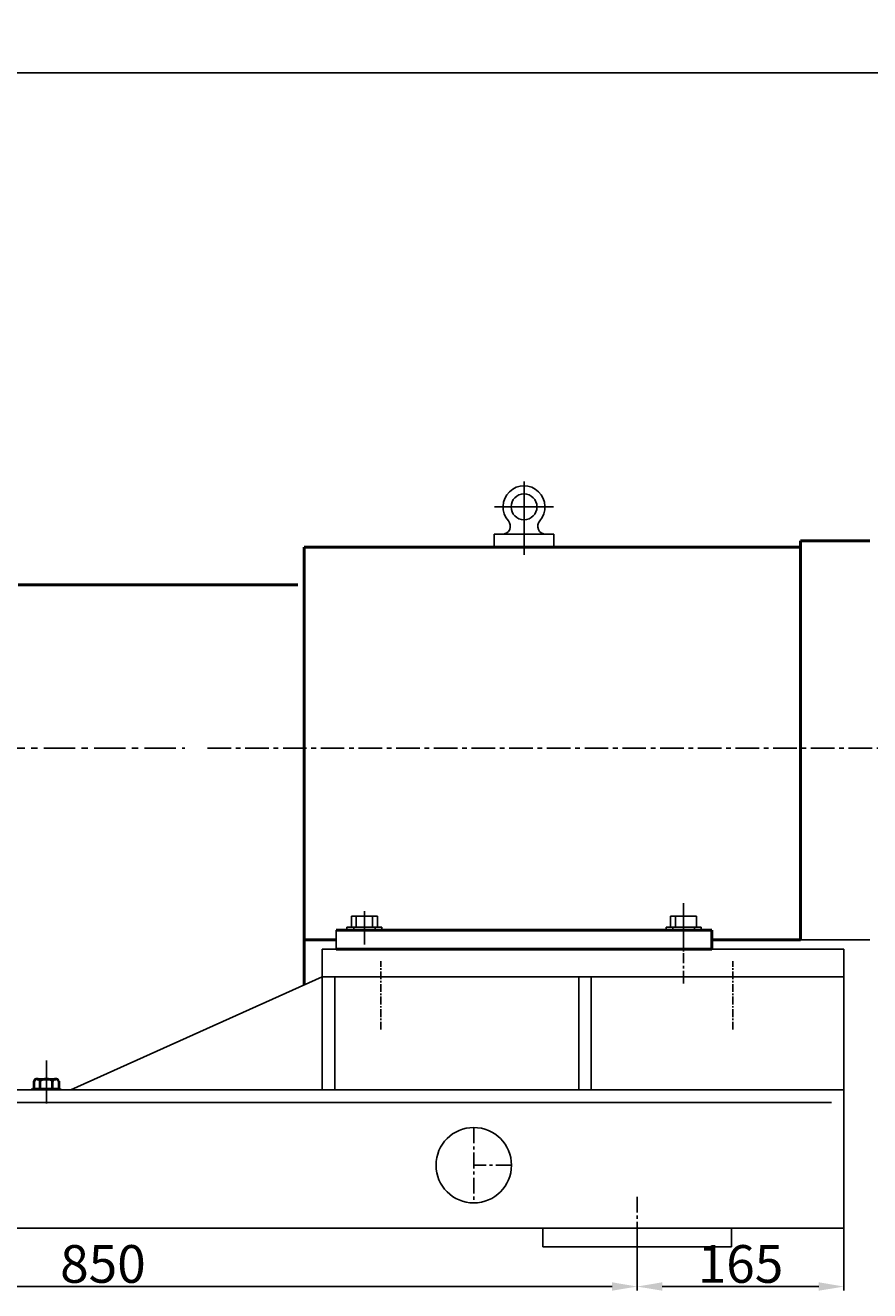
# Model space of a CAD drawing. Extents: x 3736 to 6487, y 762 to 2578.
# Drawn here: x 4879 to 5551, y 1571 to 2578 of the extents above; entities that cross this region are included whole.
import ezdxf

# ---------------------------------------------------------------- set-up
doc = ezdxf.new("R2010")
doc.units = 0
doc.header["$MEASUREMENT"] = 0
doc.linetypes.add('CENTER', pattern=[2, 1.25, -0.25, 0.25, -0.25])
doc.layers.get('DEFPOINTS').update_dxf_attribs({"linetype": 'CONTINUOUS'})
for name, color, linetype in [('1', 7, 'CONTINUOUS'), ('2', 1, 'CONTINUOUS'), ('5', 4, 'CENTER')]:
    doc.layers.add(name, color=color, linetype=linetype)
doc.layers.add('1.粗实线', color=7, linetype='CONTINUOUS', lineweight=50)
doc.layers.add('粗实线', color=7, linetype='CONTINUOUS', lineweight=40)
doc.styles.add('样式 2', font='txt.shx', dxfattribs={"width": 0.65, "height": 14})
doc.styles.add('样式 7', font='txt.shx', dxfattribs={"width": 0.65, "height": 30})
doc.dimstyles.get("Standard").update_dxf_attribs({"dimscale": 2, "dimtxt": 3.5, "dimasz": 3.5, "dimexe": 1.5, "dimexo": 0, "dimgap": 1.5, "dimtad": 1, "dimdec": 0, "dimzin": 0, "dimdsep": 46, "dimtxsty": '样式 2', "dimcen": 0, "dimclrd": 1, "dimclre": 1, "dimclrt": 1, "dimadec": 0, "dimazin": 0, "dimtfac": 1, "dimtdec": 0, "dimtmove": 2, "dimatfit": 3, "dimfxl": 0, "dimtolj": 1, "dimtzin": 0, "dimarcsym": 0})

# ---------------------------------------------------------------- blocks, each defined once
blk = doc.blocks.new('*D20')
at = {"layer": '1', "color": 1, "lineweight": -2, "transparency": 16777216}
for p, q in [((4516, 1620.2), (4516, 1571.1)), ((5366, 1620.2), (5366, 1571.1)), ((4536, 1574.1), (5346, 1574.1))]:
    blk.add_line(p, q, dxfattribs=at)
at = {"layer": '1', "color": 1, "transparency": 16777216}
for points in [[(4536, 1577.5), (4536, 1570.8), (4516, 1574.1)], [(5346, 1577.5), (5346, 1570.8), (5366, 1574.1)]]:
    blk.add_solid(points, dxfattribs=at)
at = {"layer": 'DEFPOINTS', "color": 0, "transparency": 16777216}
for p in [(4516, 1620.2), (5366, 1620.2), (5366, 1574.1)]:
    blk.add_point(p, dxfattribs=at)
at = {"layer": '1', "color": 1, "transparency": 16777216, "insert": (4941, 1592.1), "char_height": 30, "attachment_point": 5, "style": '样式 7'}
blk.add_mtext('\\A1;850', dxfattribs=at)
blk = doc.blocks.new('*D21')
at = {"layer": '1', "color": 1, "lineweight": -2, "transparency": 16777216}
for p, q in [((5366, 1620.2), (5366, 1571.1)), ((5530.5, 1620.2), (5530.5, 1571.1)), ((5386, 1574.1), (5510.5, 1574.1))]:
    blk.add_line(p, q, dxfattribs=at)
at = {"layer": '1', "color": 1, "transparency": 16777216}
for points in [[(5386, 1577.5), (5386, 1570.8), (5366, 1574.1)], [(5510.5, 1577.5), (5510.5, 1570.8), (5530.5, 1574.1)]]:
    blk.add_solid(points, dxfattribs=at)
at = {"layer": 'DEFPOINTS', "color": 0, "transparency": 16777216}
for p in [(5366, 1620.2), (5530.5, 1620.2), (5530.5, 1574.1)]:
    blk.add_point(p, dxfattribs=at)
at = {"layer": '1', "color": 1, "transparency": 16777216, "insert": (5448.2, 1592.1), "char_height": 30, "attachment_point": 5, "style": '样式 7'}
blk.add_mtext('\\A1;165', dxfattribs=at)
blk = doc.blocks.new('*D26')
at = {"layer": '1', "color": 1, "lineweight": -2, "transparency": 16777216}
for p, q in [((3814.5, 2104.7), (3814.5, 2543.2)), ((3834.5, 2540.2), (5594.5, 2540.2)), ((5614.5, 2117.7), (5614.5, 2543.2))]:
    blk.add_line(p, q, dxfattribs=at)
at = {"layer": '1', "color": 1, "transparency": 16777216}
for points in [[(3834.5, 2543.6), (3834.5, 2536.9), (3814.5, 2540.2)], [(5594.5, 2543.6), (5594.5, 2536.9), (5614.5, 2540.2)]]:
    blk.add_solid(points, dxfattribs=at)
at = {"layer": 'DEFPOINTS', "color": 0, "transparency": 16777216}
for p in [(5614.5, 2540.2), (5614.5, 2117.7), (3814.5, 2104.7)]:
    blk.add_point(p, dxfattribs=at)
at = {"layer": '1', "color": 1, "transparency": 16777216, "insert": (4714.5, 2558.2), "char_height": 30, "attachment_point": 5, "style": '样式 7'}
blk.add_mtext('\\A1;1800', dxfattribs=at)
blk = doc.blocks.new('A$C57C22CCC')
at = {"layer": '1'}
for p, q in [((2.2, 28), (2.2, 14)), ((2.2, 28), (4.7, 28)), ((2.2, 22.5), (4.7, 22.5)), ((4.7, 28), (4.7, 14)), ((2.2, 0), (2.2, 14)), ((4.7, 0), (4.7, 14)), ((2.2, 5.5), (4.7, 5.5)), ((2.2, 0), (4.7, 0))]:
    blk.add_line(p, q, dxfattribs=at)
at = {"layer": '5'}
blk.add_line((0, 14), (8.6, 14), dxfattribs=at)

msp = doc.modelspace()

# ---------------------------------------------------------------- linework, layer by layer
at = {"layer": '1'}
for p, q in [((5252.22038, 2172.91879), (5252.22038, 2162.25796)), ((5252.22038, 2172.91879), (5258.75377, 2172.91879)), ((5293.23717, 2172.91879), (5258.75377, 2172.91879)), ((5299.77056, 2172.91879), (5293.23717, 2172.91879)), ((5299.77056, 2172.91879), (5299.77056, 2162.25796)), ((5138.65465, 1860.17437), (5138.65465, 1868.77786)), ((5138.65465, 1868.77786), (5148.99546, 1868.77786)), ((5142.42757, 1860.17437), (5142.42757, 1868.77786)), ((5159.33627, 1868.77786), (5148.99546, 1868.77786)), ((5155.56335, 1860.17437), (5155.56335, 1868.77786)), ((5159.33627, 1860.17437), (5159.33627, 1868.77786)), ((5392.65465, 1860.17437), (5392.65465, 1868.77786)), ((5392.65465, 1868.77786), (5402.99546, 1868.77786)), ((5396.42757, 1860.17437), (5396.42757, 1868.77786)), ((5413.33627, 1868.77786), (5402.99546, 1868.77786)), ((5413.33627, 1860.17437), (5413.33627, 1868.77786)), ((5138.65465, 1857.67437), (5159.33627, 1857.67437)), ((5392.65465, 1857.67437), (5413.33627, 1857.67437)), ((5530.49546, 1842.67437), (5115.49546, 1842.67437)), ((5115.49546, 1842.67437), (5115.49546, 1820.67437)), ((5530.49546, 1620.67437), (5530.49546, 1842.67437)), ((5115.49546, 1820.67437), (4915.49546, 1730.67437)), ((5530.49546, 1820.67437), (5115.49546, 1820.67437)), ((5115.49546, 1820.67437), (5115.49546, 1730.67437)), ((5125.49546, 1820.67437), (5125.49546, 1730.67437)), ((5319.49546, 1820.67437), (5319.49546, 1730.67437)), ((5329.49546, 1820.67437), (5329.49546, 1730.67437)), ((5530.49546, 1730.67437), (4265.99546, 1730.67437)), ((4906.99546, 1731.67437), (4884.99546, 1731.67437)), ((4884.99546, 1731.67437), (4906.99546, 1731.67437)), ((4906.99546, 1730.67437), (4884.99546, 1730.67437)), ((4884.99546, 1730.67437), (4906.99546, 1730.67437)), ((5520.49546, 1720.67437), (4265.99546, 1720.67437)), ((5530.49546, 1620.67437), (4265.99546, 1620.67437)), ((5290.99546, 1620.67437), (5290.99546, 1605.67437)), ((5440.99546, 1605.67437), (5440.99546, 1620.67437)), ((5440.99546, 1605.67437), (5290.99546, 1605.67437))]:
    msp.add_line(p, q, dxfattribs=at)
at = {"layer": '1', "ltscale": 20}
for p, q in [((5495.86181, 2136.62818), (5495.86181, 2002.67437)), ((5126.49546, 1857.67437), (5126.49546, 1842.67437)), ((5495.86181, 1850.17437), (5550.99546, 1850.17437)), ((5126.49546, 1842.67437), (5425.49548, 1842.67437))]:
    msp.add_line(p, q, dxfattribs=at)
at = {"layer": '1'}
for centre, radius in [((5275.99547, 2194.67675), 10.29922), ((5235.99546, 1670.67437), 30)]:
    msp.add_circle(centre, radius, dxfattribs=at)
for centre, radius, start, end in [((5275.99547, 2194.67675), 16.69572, 318.30062154, 221.69937846), ((5258.75377, 2179.31529), 6.3965, 270, 41.69937846), ((5293.23717, 2179.31529), 6.3965, 138.30062154, 270)]:
    msp.add_arc(centre, radius, start, end, dxfattribs=at)
at = {"layer": '1.粗实线'}
for p, q in [((5495.86181, 2002.67437), (5495.86181, 2167.67437)), ((5495.86181, 2167.67437), (5550.99546, 2167.67437)), ((5495.86181, 2167.67437), (5495.86181, 2162.67437)), ((5495.86181, 2162.67437), (5100.99546, 2162.67437)), ((5100.99546, 2162.67437), (5100.99546, 1814.14937)), ((4873.49546, 2132.67437), (5095.99546, 2132.67437)), ((5495.86181, 2002.67437), (5495.86181, 1850.17437)), ((5126.49546, 1857.67437), (5425.49548, 1857.67437)), ((5425.49548, 1857.67437), (5425.49548, 1842.67437)), ((5100.99546, 1850.17437), (5126.49546, 1850.17437)), ((5425.49548, 1850.17437), (5495.86181, 1850.17437)), ((5425.49548, 1842.67437), (5126.49546, 1842.67437))]:
    msp.add_line(p, q, dxfattribs=at)
at = {"layer": '2'}
for p, q in [((5275.99547, 2214.93692), (5275.99547, 2156.42539)), ((5299.45615, 2194.67675), (5252.53479, 2194.67675)), ((5402.99546, 1879.31501), (5402.99546, 1840.67639)), ((5148.99546, 1846.24547), (5148.99546, 1872.87864))]:
    msp.add_line(p, q, dxfattribs=at)
at = {"layer": '5', "ltscale": 20}
msp.add_line((3773.97447, 2002.67437), (5006.07069, 2002.67437), dxfattribs=at)
at = {"layer": '5', "ltscale": 15}
msp.add_line((5024.27343, 2002.67437), (5618.81203, 2002.67437), dxfattribs=at)
at = {"layer": '5', "ltscale": 5}
for p, q in [((5161.99546, 1778.63484), (5161.99546, 1833.01107)), ((5441.99546, 1778.63484), (5441.99546, 1833.01107))]:
    msp.add_line(p, q, dxfattribs=at)
at = {"layer": '5', "ltscale": 8}
msp.add_line((5402.99546, 1815.36173), (5402.99546, 1839.42664), dxfattribs=at)
at = {"layer": '5', "ltscale": 30}
msp.add_line((4895.99546, 1753.94258), (4895.99546, 1719.79505), dxfattribs=at)
at = {"layer": '5', "ltscale": 10}
for p, q in [((5235.99546, 1700.67437), (5235.99546, 1640.67437)), ((5265.99546, 1670.67437), (5235.99546, 1670.67437)), ((5365.99546, 1645.59348), (5365.99546, 1573.7566))]:
    msp.add_line(p, q, dxfattribs=at)
at = {"layer": '粗实线'}
for p, q in [((4886.18046, 1731.67437), (4886.18046, 1737.67437)), ((4888.58796, 1739.17437), (4903.40296, 1739.17437)), ((4888.58796, 1739.17437), (4890.99546, 1739.17437)), ((4890.99546, 1731.67437), (4890.99546, 1737.67437)), ((4900.99546, 1731.67437), (4900.99546, 1737.67437)), ((4905.81046, 1737.67437), (4905.81046, 1731.67437)), ((4884.99546, 1730.67437), (4884.99546, 1731.67437)), ((4906.99546, 1730.67437), (4906.99546, 1731.67437))]:
    msp.add_line(p, q, dxfattribs=at)
for centre, radius, start, end in [((4888.58796, 1736.49235), 2.68202, 26.14981582, 153.85018418), ((4895.99546, 1730.09104), 9.08333, 56.60151153, 123.39848847), ((4903.40296, 1736.49235), 2.68202, 26.14981582, 153.85018418)]:
    msp.add_arc(centre, radius, start, end, dxfattribs=at)

# ---------------------------------------------------------------- block references
at = {"layer": '2', "rotation": 270}
for p in [(5134.99547, 1862.4159), (5388.99547, 1862.4159)]:
    msp.add_blockref('A$C57C22CCC', p, dxfattribs=at)

# ---------------------------------------------------------------- dimensions: what is measured, and where the dimension line sits
at = {"layer": '1'}
for base, p1, p2, picture, middle in [((5614.49546, 2540.21898), (3814.49546, 2104.67437), (5614.49546, 2117.67437), '*D26', (4714.49546, 2558.21898)), ((5365.99546, 1574.14919), (4515.99546, 1620.19429), (5365.99546, 1620.19429), '*D20', (4940.99546, 1592.14919)), ((5530.4954617445, 1574.149191864), (5365.9954617445, 1620.1942891666), (5530.4954617445, 1620.1942891666), '*D21', (5448.2454617445, 1592.149191864))]:
    dim = msp.add_linear_dim(base=base, p1=p1, p2=p2, dimstyle='Standard', override={"dimasz": 10, "dimtxsty": '样式 7'}, dxfattribs=at)
    dim.commit()
    dim.dimension.update_dxf_attribs({"geometry": picture, "text_midpoint": middle})

doc.saveas('drawing.dxf')
